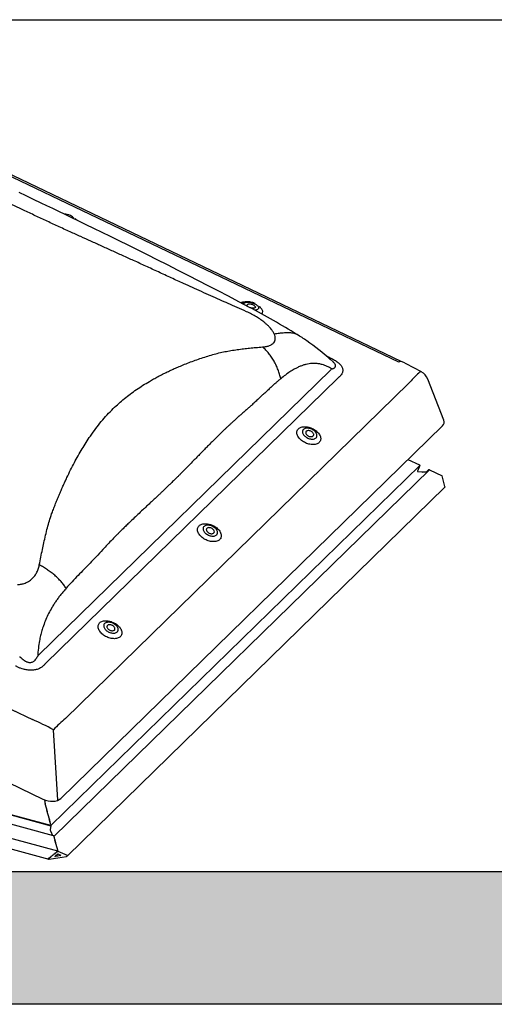
# Model space of a CAD drawing. Extents: x 200 to 9326, y -4157 to 1629.
# Drawn here: x 9183 to 9208, y -2919 to -2867 of the extents above; entities that cross this region are included whole.
import ezdxf

# ---------------------------------------------------------------- set-up
doc = ezdxf.new("R2010")
doc.units = 0
doc.header["$LTSCALE"] = 60
for name, color, linetype in [('VELUX_GRÜN', 3, 'CONTINUOUS'), ('VELUX_INFO', 7, 'CONTINUOUS'), ('VELUX_TEXT', 3, 'CONTINUOUS')]:
    doc.layers.add(name, color=color, linetype=linetype)

msp = doc.modelspace()

# ---------------------------------------------------------------- hatches: boundary and pattern name
at = {"layer": 'VELUX_INFO'}
msp.add_hatch(color=7, dxfattribs=at).paths.add_polyline_path([(9261.252, -2911.79), (9143.252, -2911.79), (9143.252, -2918.79), (9268.252, -2918.79), (9268.252, -2873.79), (9261.252, -2873.79)])

# ---------------------------------------------------------------- linework, layer by layer
at = {"layer": 'VELUX_GRÜN'}
for p, q in [((9184.097, -2908.306), (9184.105, -2908.32)), ((9184.109, -2908.328), (9184.108, -2908.328)), ((9184.11, -2908.337), (9184.11, -2908.353)), ((9184.113, -2908.365), (9184.12, -2908.378)), ((9184.125, -2908.396), (9184.125, -2908.412)), ((9184.128, -2908.423), (9184.136, -2908.436)), ((9184.141, -2908.454), (9184.141, -2908.47)), ((9184.144, -2908.482), (9184.152, -2908.495)), ((9184.157, -2908.512), (9184.157, -2908.528)), ((9184.16, -2908.54), (9184.167, -2908.553)), ((9184.172, -2908.57), (9184.172, -2908.586)), ((9184.175, -2908.598), (9184.183, -2908.611)), ((9184.188, -2908.629), (9184.188, -2908.645)), ((9184.191, -2908.656), (9184.199, -2908.669)), ((9184.204, -2908.687), (9184.204, -2908.703)), ((9184.207, -2908.715), (9184.214, -2908.728)), ((9184.219, -2908.745), (9184.219, -2908.761)), ((9184.222, -2908.773), (9184.23, -2908.786)), ((9184.235, -2908.803), (9184.235, -2908.819)), ((9184.238, -2908.831), (9184.246, -2908.844)), ((9184.251, -2908.862), (9184.251, -2908.878)), ((9184.254, -2908.889), (9184.261, -2908.902)), ((9184.266, -2908.92), (9184.266, -2908.936)), ((9184.269, -2908.948), (9184.277, -2908.961)), ((9184.282, -2908.978), (9184.282, -2908.994)), ((9184.285, -2909.006), (9184.293, -2909.019)), ((9184.298, -2909.036), (9184.298, -2909.052)), ((9184.301, -2909.064), (9184.308, -2909.077)), ((9184.313, -2909.095), (9184.313, -2909.111)), ((9184.316, -2909.122), (9184.324, -2909.135)), ((9184.329, -2909.153), (9184.329, -2909.169)), ((9184.332, -2909.18), (9184.34, -2909.194)), ((9184.38, -2909.352), (9184.344, -2909.566)), ((9184.379, -2909.356), (9184.344, -2909.566)), ((9184.345, -2909.211), (9184.345, -2909.227)), ((9184.348, -2909.239), (9184.355, -2909.252)), ((9184.36, -2909.269), (9184.36, -2909.285)), ((9184.363, -2909.297), (9184.371, -2909.31)), ((9184.376, -2909.327), (9184.376, -2909.344)), ((9184.355, -2909.623), (9184.416, -2909.758)), ((9184.355, -2909.623), (9184.416, -2909.758)), ((9184.416, -2909.758), (9184.421, -2909.786)), ((9184.416, -2909.758), (9184.421, -2909.786)), ((9184.421, -2909.786), (9184.431, -2909.791)), ((9184.421, -2909.786), (9184.431, -2909.791)), ((9184.431, -2909.791), (9184.472, -2909.882)), ((9184.431, -2909.791), (9184.472, -2909.882)), ((9184.532, -2909.91), (9184.532, -2909.926)), ((9184.536, -2909.938), (9184.543, -2909.951)), ((9184.548, -2909.968), (9184.548, -2909.984)), ((9184.551, -2909.996), (9184.559, -2910.009)), ((9184.564, -2910.026), (9184.564, -2910.042)), ((9184.567, -2910.054), (9184.575, -2910.067)), ((9184.579, -2910.085), (9184.579, -2910.101)), ((9184.583, -2910.112), (9184.59, -2910.125)), ((9184.595, -2910.143), (9184.595, -2910.159)), ((9184.598, -2910.171), (9184.606, -2910.184)), ((9184.611, -2910.201), (9184.611, -2910.217)), ((9184.614, -2910.229), (9184.622, -2910.242)), ((9184.626, -2910.259), (9184.626, -2910.275)), ((9184.63, -2910.287), (9184.637, -2910.3)), ((9184.642, -2910.318), (9184.642, -2910.334)), ((9184.645, -2910.345), (9184.653, -2910.358)), ((9184.658, -2910.376), (9184.658, -2910.392)), ((9184.661, -2910.404), (9184.669, -2910.417)), ((9184.673, -2910.434), (9184.673, -2910.45)), ((9184.42, -2910.959), (9184.42, -2910.975)), ((9184.46, -2910.943), (9184.435, -2910.947)), ((9184.47, -2910.919), (9184.47, -2910.935)), ((9184.511, -2910.903), (9184.485, -2910.907)), ((9184.521, -2910.878), (9184.521, -2910.894)), ((9184.561, -2910.862), (9184.536, -2910.866)), ((9184.572, -2910.838), (9184.572, -2910.854)), ((9184.612, -2910.822), (9184.587, -2910.826)), ((9184.596, -2910.966), (9184.745, -2910.847)), ((9184.745, -2910.959), (9184.606, -2910.981)), ((9184.622, -2910.798), (9184.622, -2910.814)), ((9184.663, -2910.782), (9184.637, -2910.786)), ((9184.673, -2910.758), (9184.673, -2910.774)), ((9184.677, -2910.462), (9184.684, -2910.475)), ((9184.713, -2910.742), (9184.688, -2910.746)), ((9184.689, -2910.492), (9184.689, -2910.508)), ((9184.692, -2910.52), (9184.7, -2910.533)), ((9184.705, -2910.551), (9184.705, -2910.567)), ((9184.708, -2910.578), (9184.716, -2910.591)), ((9184.72, -2910.609), (9184.72, -2910.625)), ((9184.724, -2910.636), (9184.731, -2910.65)), ((9184.724, -2910.718), (9184.724, -2910.734)), ((9184.736, -2910.667), (9184.736, -2910.683)), ((9184.739, -2910.695), (9184.745, -2910.704)), ((9184.745, -2910.704), (9184.739, -2910.705)), ((9184.745, -2910.704), (9185.237, -2910.922)), ((9184.745, -2910.847), (9184.895, -2910.918)), ((9184.884, -2910.937), (9184.745, -2910.959)), ((9184.253, -2911.079), (9184.266, -2911.069)), ((9184.272, -2911.072), (9184.266, -2911.069)), ((9184.308, -2911.063), (9184.283, -2911.067)), ((9184.289, -2911.128), (9184.745, -2911.055)), ((9184.318, -2911.039), (9184.318, -2911.055)), ((9184.359, -2911.023), (9184.333, -2911.027)), ((9184.369, -2910.999), (9184.369, -2911.015)), ((9184.409, -2910.983), (9184.384, -2910.987)), ((9184.745, -2911.055), (9185.201, -2910.983))]:
    msp.add_line(p, q, dxfattribs=at)
for centre, major_axis, ratio, start_param, end_param in [((9184.104, -2908.329), (-0.0032, 0.0124), 0.276616, 4.692311, 5.477709), ((9184.105, -2908.33), (-0.0032, 0.0124), 0.276616, 3.958802, 4.7442), ((9184.113, -2908.359), (-0.00214, 0.00826), 0.276616, 0.817209, 2.388006), ((9184.12, -2908.388), (-0.0032, 0.0124), 0.276616, 3.958801, 5.529598), ((9184.128, -2908.417), (-0.00214, 0.00826), 0.276616, 0.817209, 2.388006), ((9184.136, -2908.446), (-0.0032, 0.0124), 0.276616, 3.958801, 5.529598), ((9184.144, -2908.475), (-0.00214, 0.00826), 0.276616, 0.817209, 2.388006), ((9184.152, -2908.504), (-0.0032, 0.0124), 0.276616, 3.958801, 5.529598), ((9184.16, -2908.533), (-0.00214, 0.00826), 0.276616, 0.817209, 2.388006), ((9184.167, -2908.563), (-0.0032, 0.0124), 0.276616, 3.958801, 5.529598), ((9184.175, -2908.592), (-0.00214, 0.00826), 0.276616, 0.817209, 2.388006), ((9184.183, -2908.621), (-0.0032, 0.0124), 0.276616, 3.958801, 5.529598), ((9184.191, -2908.65), (-0.00214, 0.00826), 0.276616, 0.817209, 2.388006), ((9184.199, -2908.679), (-0.0032, 0.0124), 0.276616, 3.958801, 5.529598), ((9184.207, -2908.708), (-0.00214, 0.00826), 0.276616, 0.817209, 2.388006), ((9184.214, -2908.737), (-0.0032, 0.0124), 0.276616, 3.958801, 5.529598), ((9184.222, -2908.766), (-0.00214, 0.00826), 0.276616, 0.817209, 2.388006), ((9184.23, -2908.796), (-0.0032, 0.0124), 0.276616, 3.958801, 5.529598), ((9184.238, -2908.825), (-0.00214, 0.00826), 0.276616, 0.817209, 2.388006), ((9184.246, -2908.854), (-0.0032, 0.0124), 0.276616, 3.958801, 5.529598), ((9184.254, -2908.883), (-0.00214, 0.00826), 0.276616, 0.817209, 2.388006), ((9184.261, -2908.912), (-0.0032, 0.0124), 0.276616, 3.958801, 5.529598), ((9184.269, -2908.941), (-0.00214, 0.00826), 0.276616, 0.817209, 2.388006), ((9184.277, -2908.97), (-0.0032, 0.0124), 0.276616, 3.958801, 5.529598), ((9184.285, -2908.999), (-0.00214, 0.00826), 0.276616, 0.817209, 2.388006), ((9184.293, -2909.028), (-0.0032, 0.0124), 0.276616, 3.958801, 5.529598), ((9184.301, -2909.058), (-0.00214, 0.00826), 0.276616, 0.817209, 2.388006), ((9184.308, -2909.087), (-0.0032, 0.0124), 0.276616, 3.958801, 5.529598), ((9184.316, -2909.116), (-0.00214, 0.00826), 0.276616, 0.817209, 2.388006), ((9184.324, -2909.145), (-0.0032, 0.0124), 0.276616, 3.958801, 5.529598), ((9184.332, -2909.174), (-0.00214, 0.00826), 0.276616, 0.817209, 2.388006), ((9184.34, -2909.203), (-0.0032, 0.0124), 0.276616, 3.958801, 5.529598), ((9184.348, -2909.232), (-0.00214, 0.00826), 0.276616, 0.817209, 2.388006), ((9184.355, -2909.261), (-0.0032, 0.0124), 0.276616, 3.958801, 5.529598), ((9184.363, -2909.291), (-0.00214, 0.00826), 0.276616, 0.817209, 2.388006), ((9184.371, -2909.32), (-0.0032, 0.0124), 0.276616, 3.958801, 5.529598), ((9184.379, -2909.349), (-0.00214, 0.00826), 0.276616, 0.817209, 2.388006), ((9184.359, -2909.599), (-0.0107, 0.0413), 0.276616, 0.55541, 2.126206), ((9184.359, -2909.599), (-0.0107, 0.0413), 0.276616, 0.55541, 2.126206), ((9184.531, -2909.937), (-0.0107, 0.0413), 0.276616, 5.43158, 6.126354), ((9184.528, -2909.902), (-0.0032, 0.0124), 0.276616, 3.958801, 4.169012), ((9184.536, -2909.931), (-0.00214, 0.00826), 0.276616, 0.817209, 2.388006), ((9184.543, -2909.96), (-0.0032, 0.0124), 0.276616, 3.958801, 5.529598), ((9184.551, -2909.989), (-0.00214, 0.00826), 0.276616, 0.817209, 2.388006), ((9184.559, -2910.019), (-0.0032, 0.0124), 0.276616, 3.958801, 5.529598), ((9184.567, -2910.048), (-0.00214, 0.00826), 0.276616, 0.817209, 2.388006), ((9184.575, -2910.077), (-0.0032, 0.0124), 0.276616, 3.958801, 5.529598), ((9184.583, -2910.106), (-0.00214, 0.00826), 0.276616, 0.817209, 2.388006), ((9184.59, -2910.135), (-0.0032, 0.0124), 0.276616, 3.958801, 5.529598), ((9184.598, -2910.164), (-0.00214, 0.00826), 0.276616, 0.817209, 2.388006), ((9184.606, -2910.193), (-0.0032, 0.0124), 0.276616, 3.958801, 5.529598), ((9184.614, -2910.222), (-0.00214, 0.00826), 0.276616, 0.817209, 2.388006), ((9184.622, -2910.251), (-0.0032, 0.0124), 0.276616, 3.958801, 5.529598), ((9184.63, -2910.281), (-0.00214, 0.00826), 0.276616, 0.817209, 2.388006), ((9184.637, -2910.31), (-0.0032, 0.0124), 0.276616, 3.958801, 5.529598), ((9184.645, -2910.339), (-0.00214, 0.00826), 0.276616, 0.817209, 2.388006), ((9184.653, -2910.368), (-0.0032, 0.0124), 0.276616, 3.958801, 5.529598), ((9184.661, -2910.397), (-0.00214, 0.00826), 0.276616, 0.817209, 2.388006), ((9184.669, -2910.426), (-0.0032, 0.0124), 0.276616, 3.958801, 5.529598), ((9184.435, -2910.956), (0.015, 0.0039), 0.609236, 1.413965, 2.984763), ((9184.46, -2910.936), (0.01, 0.0026), 0.609236, 4.555558, 6.126354), ((9184.485, -2910.916), (0.015, 0.0039), 0.609236, 1.413965, 2.984763), ((9184.511, -2910.896), (0.01, 0.0026), 0.609236, 4.555558, 6.126354), ((9184.536, -2910.876), (0.015, 0.0039), 0.609236, 1.413965, 2.984763), ((9184.561, -2910.856), (0.01, 0.0026), 0.609236, 4.555558, 6.126354), ((9184.587, -2910.836), (0.015, 0.0039), 0.609236, 1.413965, 2.984763), ((9184.612, -2910.816), (0.01, 0.0026), 0.609236, 4.555558, 6.126354), ((9184.637, -2910.796), (0.015, 0.0039), 0.609236, 1.413965, 2.984763), ((9184.663, -2910.775), (0.01, 0.0026), 0.609236, 4.555558, 6.126354), ((9184.677, -2910.455), (-0.00214, 0.00826), 0.276616, 0.817209, 2.388006), ((9184.688, -2910.755), (0.015, 0.0039), 0.609236, 1.413965, 2.984763), ((9184.684, -2910.484), (-0.0032, 0.0124), 0.276616, 3.958801, 5.529598), ((9184.692, -2910.514), (-0.00214, 0.00826), 0.276616, 0.817209, 2.388006), ((9184.7, -2910.543), (-0.0032, 0.0124), 0.276616, 3.958801, 5.529598), ((9184.708, -2910.572), (-0.00214, 0.00826), 0.276616, 0.817209, 2.388006), ((9184.713, -2910.735), (0.01, 0.0026), 0.609236, 4.555558, 6.126354), ((9184.716, -2910.601), (-0.0032, 0.0124), 0.276616, 3.958801, 5.529598), ((9184.724, -2910.63), (-0.00214, 0.00826), 0.276616, 0.817209, 2.388006), ((9184.739, -2910.715), (0.015, 0.0039), 0.609236, 1.413965, 2.984763), ((9184.731, -2910.659), (-0.0032, 0.0124), 0.276616, 3.958801, 5.529598), ((9184.739, -2910.688), (-0.00214, 0.00826), 0.276616, 0.817209, 2.388006), ((9184.884, -2910.927), (0.015, 0.0039), 0.609236, 4.555558, 6.911753), ((9185.201, -2910.95), (0.05, 0.013), 0.609236, 4.555558, 6.911753), ((9184.289, -2911.096), (0.05, 0.013), 0.609236, 2.199364, 4.555558), ((9184.283, -2911.077), (0.015, 0.0039), 0.609236, 1.413965, 2.199364), ((9184.308, -2911.057), (0.01, 0.0026), 0.609236, 4.555558, 6.126354), ((9184.333, -2911.037), (0.015, 0.0039), 0.609236, 1.413965, 2.984763), ((9184.359, -2911.017), (0.01, 0.0026), 0.609236, 4.555558, 6.126354), ((9184.384, -2910.997), (0.015, 0.0039), 0.609236, 1.413965, 2.984763), ((9184.409, -2910.976), (0.01, 0.0026), 0.609236, 4.555558, 6.126354), ((9184.606, -2910.971), (0.015, 0.0039), 0.609236, 2.199364, 4.555558)]:
    msp.add_ellipse(centre, major_axis=major_axis, ratio=ratio, start_param=start_param, end_param=end_param, dxfattribs=at)
at = {"layer": 'VELUX_INFO'}
msp.add_line((9184.379, -2909.355), (9184.379, -2909.356), dxfattribs=at)
at = {"layer": 'VELUX_INFO', "color": 7}
msp.add_lwpolyline([(9136.252, -2866.79), (9261.252, -2866.79), (9261.252, -2911.79), (9136.252, -2911.79)], close=True, dxfattribs=at)
msp.add_lwpolyline([(9261.252, -2873.79), (9268.252, -2873.79), (9268.252, -2918.79), (9143.252, -2918.79), (9143.252, -2911.79)], dxfattribs=at)
at = {"layer": 'VELUX_TEXT'}
for p, q in [((9202.757, -2884.871), (9169.153, -2868.807)), ((9202.884, -2884.836), (9169.279, -2868.772)), ((9198.94, -2884.557), (9199.011, -2884.591)), ((9199.288, -2884.863), (9199.137, -2884.726)), ((9183.729, -2900.348), (9199.168, -2885.279)), ((9199.53, -2885.723), (9184.091, -2900.791)), ((9205.135, -2887.942), (9204.29, -2885.768)), ((9185.146, -2903.698), (9203.276, -2886.002)), ((9149.807, -2887.688), (9183.412, -2903.752)), ((9184.899, -2907.921), (9205.067, -2888.236)), ((9146.577, -2890.08), (9183.96, -2907.95)), ((9203.243, -2890.017), (9203.851, -2890.306)), ((9203.864, -2890.335), (9184.38, -2909.352)), ((9204.389, -2890.561), (9184.542, -2909.933)), ((9203.864, -2890.335), (9203.749, -2890.625)), ((9203.863, -2890.339), (9203.749, -2890.625)), ((9203.785, -2890.659), (9203.981, -2890.661)), ((9203.785, -2890.659), (9203.981, -2890.661)), ((9203.981, -2890.661), (9203.999, -2890.678)), ((9203.981, -2890.661), (9203.999, -2890.678)), ((9203.999, -2890.678), (9204.03, -2890.662)), ((9203.999, -2890.678), (9204.03, -2890.662)), ((9204.03, -2890.662), (9204.224, -2890.664)), ((9204.03, -2890.662), (9204.224, -2890.664)), ((9204.224, -2890.664), (9204.313, -2890.576)), ((9204.389, -2890.561), (9205.046, -2890.874)), ((9205.198, -2891.439), (9205.046, -2890.874)), ((9185.241, -2910.964), (9205.2, -2891.484)), ((9147.456, -2899.321), (9184.379, -2909.356)), ((9184.379, -2909.355), (9147.457, -2899.321)), ((9184.522, -2909.896), (9146.994, -2899.697)), ((9184.739, -2910.705), (9146.275, -2900.252)), ((9146.423, -2900.843), (9184.261, -2911.127)), ((9184.75, -2908.015), (9184.511, -2904.291)), ((9184.062, -2908.008), (9184.057, -2908.011)), ((9184.057, -2908.02), (9184.062, -2908.04)), ((9184.062, -2908.055), (9184.057, -2908.059)), ((9184.058, -2908.069), (9184.064, -2908.089)), ((9184.065, -2908.106), (9184.061, -2908.113)), ((9184.062, -2907.993), (9184.062, -2907.995)), ((9184.062, -2908.124), (9184.069, -2908.143)), ((9184.064, -2908.049), (9184.064, -2908.05)), ((9184.064, -2908.05), (9184.064, -2908.05)), ((9184.066, -2908.098), (9184.067, -2908.1)), ((9184.067, -2908.1), (9184.067, -2908.1)), ((9184.072, -2908.161), (9184.069, -2908.171)), ((9184.071, -2908.152), (9184.073, -2908.154)), ((9184.071, -2908.182), (9184.078, -2908.2)), ((9184.073, -2908.154), (9184.073, -2908.154)), ((9184.081, -2908.219), (9184.08, -2908.232)), ((9184.081, -2908.21), (9184.082, -2908.211)), ((9184.082, -2908.244), (9184.09, -2908.26)), ((9184.093, -2908.269), (9184.094, -2908.269)), ((9184.094, -2908.269), (9184.093, -2908.27)), ((9184.094, -2908.279), (9184.094, -2908.294))]:
    msp.add_line(p, q, dxfattribs=at)
at = {"layer": 'VELUX_TEXT', "flags": 128}
for points in [[(9194.879, -2881.983), (9194.314, -2881.686), (9193.761, -2881.397), (9193.22, -2881.118), (9192.691, -2880.846), (9192.176, -2880.581), (9191.674, -2880.324), (9191.099, -2880.028), (9190.542, -2879.742), (9190.002, -2879.468), (9189.479, -2879.206), (9188.963, -2878.948), (9188.466, -2878.702), (9187.986, -2878.465), (9187.524, -2878.239), (9187.081, -2878.023), (9186.655, -2877.817), (9186.248, -2877.62), (9185.858, -2877.432), (9185.486, -2877.253), (9185.132, -2877.083), (9184.796, -2876.921), (9184.475, -2876.768), (9184.163, -2876.619), (9183.86, -2876.474), (9183.456, -2876.281), (9183.068, -2876.096), (9182.695, -2875.918)], [(9194.475, -2881.763), (9194.474, -2881.763), (9194.473, -2881.765)], [(9195.165, -2881.783), (9195.139, -2881.771), (9195.09, -2881.751), (9195.04, -2881.733), (9194.989, -2881.718), (9194.937, -2881.705), (9194.886, -2881.695), (9194.834, -2881.689), (9194.783, -2881.685), (9194.733, -2881.684), (9194.683, -2881.687), (9194.635, -2881.694), (9194.588, -2881.705), (9194.549, -2881.72), (9194.513, -2881.737), (9194.482, -2881.757), (9194.476, -2881.763)], [(9194.572, -2881.822), (9194.574, -2881.804), (9194.581, -2881.784), (9194.594, -2881.765), (9194.612, -2881.748), (9194.636, -2881.734), (9194.664, -2881.723), (9194.697, -2881.714), (9194.734, -2881.708), (9194.774, -2881.706), (9194.817, -2881.706), (9194.862, -2881.71), (9194.908, -2881.716), (9194.956, -2881.726), (9195.003, -2881.738), (9195.05, -2881.753), (9195.096, -2881.77), (9195.14, -2881.79), (9195.181, -2881.811), (9195.219, -2881.834), (9195.253, -2881.858), (9195.283, -2881.883), (9195.309, -2881.908), (9195.33, -2881.934), (9195.345, -2881.959), (9195.354, -2881.983), (9195.359, -2882.007), (9195.357, -2882.029), (9195.349, -2882.05), (9195.336, -2882.069), (9195.318, -2882.085), (9195.294, -2882.1), (9195.266, -2882.111), (9195.233, -2882.12), (9195.196, -2882.125), (9195.156, -2882.128), (9195.147, -2882.128)], [(9194.792, -2881.938), (9194.788, -2881.934), (9194.77, -2881.915), (9194.757, -2881.896), (9194.75, -2881.877), (9194.748, -2881.86), (9194.753, -2881.844), (9194.763, -2881.83), (9194.779, -2881.818), (9194.8, -2881.809), (9194.826, -2881.803), (9194.855, -2881.801), (9194.887, -2881.801), (9194.922, -2881.804), (9194.957, -2881.811), (9194.993, -2881.82), (9195.028, -2881.832), (9195.061, -2881.847)], [(9195.061, -2881.847), (9195.092, -2881.863), (9195.119, -2881.881), (9195.142, -2881.899), (9195.161, -2881.919), (9195.174, -2881.938), (9195.181, -2881.956), (9195.182, -2881.974), (9195.177, -2881.99), (9195.167, -2882.004), (9195.151, -2882.015), (9195.13, -2882.024), (9195.105, -2882.03), (9195.075, -2882.033), (9195.043, -2882.033), (9195.009, -2882.029), (9194.973, -2882.023), (9194.937, -2882.013), (9194.927, -2882.01)], [(9195.502, -2882.322), (9195.516, -2882.311), (9195.538, -2882.289), (9195.554, -2882.264), (9195.565, -2882.238), (9195.57, -2882.21), (9195.569, -2882.18), (9195.562, -2882.149), (9195.549, -2882.118), (9195.531, -2882.085), (9195.507, -2882.052), (9195.478, -2882.019), (9195.444, -2881.987), (9195.405, -2881.955), (9195.387, -2881.941)], [(9203.95, -2885.381), (9203.947, -2885.38), (9203.932, -2885.377), (9203.914, -2885.38), (9203.893, -2885.389), (9203.87, -2885.404), (9203.844, -2885.424), (9203.815, -2885.45)], [(9197.455, -2888.394), (9197.487, -2888.367), (9197.524, -2888.343), (9197.565, -2888.323), (9197.61, -2888.307), (9197.659, -2888.295), (9197.711, -2888.288), (9197.765, -2888.284), (9197.822, -2888.285), (9197.88, -2888.29), (9197.939, -2888.299), (9197.999, -2888.313), (9198.059, -2888.33), (9198.118, -2888.351), (9198.176, -2888.376), (9198.233, -2888.405), (9198.288, -2888.436), (9198.34, -2888.471), (9198.389, -2888.508), (9198.434, -2888.548), (9198.476, -2888.589), (9198.513, -2888.632), (9198.546, -2888.676), (9198.574, -2888.72), (9198.597, -2888.766), (9198.614, -2888.811), (9198.625, -2888.855), (9198.632, -2888.899), (9198.632, -2888.941), (9198.627, -2888.982), (9198.616, -2889.02), (9198.599, -2889.057), (9198.577, -2889.09), (9198.55, -2889.121), (9198.518, -2889.148), (9198.481, -2889.172), (9198.44, -2889.192), (9198.395, -2889.208), (9198.346, -2889.22), (9198.295, -2889.227), (9198.24, -2889.231), (9198.184, -2889.23), (9198.126, -2889.225), (9198.066, -2889.216), (9198.007, -2889.202), (9197.947, -2889.185), (9197.887, -2889.164), (9197.829, -2889.139), (9197.772, -2889.11), (9197.718, -2889.078), (9197.665, -2889.044), (9197.616, -2889.007), (9197.571, -2888.967), (9197.529, -2888.926), (9197.492, -2888.883), (9197.459, -2888.839), (9197.431, -2888.794), (9197.409, -2888.749), (9197.392, -2888.704), (9197.38, -2888.66), (9197.374, -2888.616), (9197.373, -2888.574), (9197.379, -2888.533), (9197.39, -2888.495), (9197.406, -2888.458), (9197.428, -2888.425), (9197.455, -2888.394)], [(9197.718, -2888.43), (9197.698, -2888.454), (9197.682, -2888.481), (9197.672, -2888.51), (9197.668, -2888.542), (9197.669, -2888.575), (9197.676, -2888.609), (9197.688, -2888.644), (9197.706, -2888.679), (9197.729, -2888.713), (9197.756, -2888.747), (9197.788, -2888.779), (9197.823, -2888.809), (9197.862, -2888.837), (9197.904, -2888.863), (9197.948, -2888.885), (9197.993, -2888.904), (9198.039, -2888.919), (9198.086, -2888.931), (9198.132, -2888.938), (9198.176, -2888.941), (9198.219, -2888.94), (9198.26, -2888.935), (9198.298, -2888.925), (9198.331, -2888.912), (9198.361, -2888.894), (9198.387, -2888.874), (9198.407, -2888.85), (9198.423, -2888.823), (9198.432, -2888.793), (9198.437, -2888.762), (9198.436, -2888.729), (9198.429, -2888.695), (9198.417, -2888.66), (9198.399, -2888.625), (9198.376, -2888.59), (9198.349, -2888.557), (9198.317, -2888.525), (9198.282, -2888.494), (9198.243, -2888.466), (9198.201, -2888.441), (9198.157, -2888.418), (9198.112, -2888.399), (9198.066, -2888.384), (9198.019, -2888.373), (9197.973, -2888.366), (9197.928, -2888.363), (9197.885, -2888.364), (9197.845, -2888.369), (9197.807, -2888.378), (9197.773, -2888.392), (9197.743, -2888.409), (9197.718, -2888.43)], [(9197.868, -2888.529), (9197.853, -2888.548), (9197.844, -2888.569), (9197.84, -2888.593), (9197.842, -2888.618), (9197.85, -2888.644), (9197.864, -2888.671), (9197.882, -2888.696), (9197.905, -2888.721), (9197.933, -2888.744), (9197.963, -2888.764), (9197.996, -2888.781), (9198.03, -2888.795), (9198.065, -2888.805), (9198.1, -2888.81), (9198.133, -2888.811), (9198.165, -2888.808), (9198.193, -2888.801), (9198.217, -2888.789), (9198.237, -2888.774), (9198.252, -2888.756), (9198.261, -2888.734), (9198.265, -2888.711), (9198.262, -2888.685), (9198.255, -2888.659), (9198.241, -2888.633), (9198.223, -2888.607), (9198.199, -2888.582), (9198.172, -2888.56), (9198.142, -2888.54), (9198.109, -2888.522), (9198.074, -2888.509), (9198.039, -2888.499), (9198.005, -2888.493), (9197.971, -2888.492), (9197.94, -2888.495), (9197.912, -2888.503), (9197.888, -2888.514), (9197.868, -2888.529)], [(9192.205, -2893.519), (9192.237, -2893.491), (9192.274, -2893.468), (9192.315, -2893.448), (9192.36, -2893.432), (9192.409, -2893.42), (9192.46, -2893.412), (9192.515, -2893.408), (9192.571, -2893.409), (9192.629, -2893.414), (9192.689, -2893.424), (9192.748, -2893.437), (9192.808, -2893.454), (9192.868, -2893.476), (9192.926, -2893.501), (9192.983, -2893.529), (9193.037, -2893.561), (9193.09, -2893.596), (9193.139, -2893.633), (9193.184, -2893.672), (9193.226, -2893.713), (9193.263, -2893.756), (9193.296, -2893.8), (9193.324, -2893.845), (9193.346, -2893.89), (9193.363, -2893.935), (9193.375, -2893.979), (9193.381, -2894.023), (9193.382, -2894.065), (9193.376, -2894.106), (9193.365, -2894.145), (9193.349, -2894.181), (9193.327, -2894.215), (9193.3, -2894.245), (9193.268, -2894.272), (9193.231, -2894.296), (9193.19, -2894.316), (9193.145, -2894.332), (9193.096, -2894.344), (9193.044, -2894.352), (9192.99, -2894.355), (9192.934, -2894.355), (9192.875, -2894.35), (9192.816, -2894.34), (9192.756, -2894.327), (9192.696, -2894.309), (9192.637, -2894.288), (9192.579, -2894.263), (9192.522, -2894.235), (9192.467, -2894.203), (9192.415, -2894.168), (9192.366, -2894.131), (9192.321, -2894.092), (9192.279, -2894.05), (9192.242, -2894.008), (9192.209, -2893.964), (9192.181, -2893.919), (9192.158, -2893.874), (9192.141, -2893.829), (9192.13, -2893.784), (9192.123, -2893.741), (9192.123, -2893.698), (9192.128, -2893.658), (9192.139, -2893.619), (9192.156, -2893.583), (9192.178, -2893.549), (9192.205, -2893.519)], [(9192.468, -2893.554), (9192.447, -2893.578), (9192.432, -2893.605), (9192.422, -2893.635), (9192.418, -2893.666), (9192.419, -2893.699), (9192.426, -2893.733), (9192.438, -2893.768), (9192.456, -2893.803), (9192.478, -2893.838), (9192.506, -2893.871), (9192.537, -2893.903), (9192.573, -2893.934), (9192.612, -2893.962), (9192.653, -2893.987), (9192.697, -2894.01), (9192.743, -2894.029), (9192.789, -2894.044), (9192.835, -2894.055), (9192.881, -2894.062), (9192.926, -2894.065), (9192.969, -2894.064), (9193.01, -2894.059), (9193.047, -2894.05), (9193.081, -2894.036), (9193.111, -2894.019), (9193.136, -2893.998), (9193.157, -2893.974), (9193.172, -2893.947), (9193.182, -2893.918), (9193.187, -2893.886), (9193.185, -2893.853), (9193.179, -2893.819), (9193.166, -2893.784), (9193.149, -2893.749), (9193.126, -2893.715), (9193.099, -2893.681), (9193.067, -2893.649), (9193.031, -2893.619), (9192.992, -2893.591), (9192.951, -2893.565), (9192.907, -2893.543), (9192.861, -2893.524), (9192.815, -2893.509), (9192.769, -2893.497), (9192.723, -2893.49), (9192.678, -2893.487), (9192.635, -2893.488), (9192.595, -2893.494), (9192.557, -2893.503), (9192.523, -2893.516), (9192.493, -2893.534), (9192.468, -2893.554)], [(9192.618, -2893.654), (9192.603, -2893.672), (9192.593, -2893.694), (9192.59, -2893.717), (9192.592, -2893.743), (9192.6, -2893.769), (9192.613, -2893.795), (9192.632, -2893.821), (9192.655, -2893.846), (9192.682, -2893.868), (9192.713, -2893.889), (9192.746, -2893.906), (9192.78, -2893.919), (9192.815, -2893.929), (9192.85, -2893.935), (9192.883, -2893.936), (9192.914, -2893.933), (9192.942, -2893.925), (9192.967, -2893.914), (9192.987, -2893.899), (9193.001, -2893.88), (9193.011, -2893.859), (9193.014, -2893.835), (9193.012, -2893.81), (9193.004, -2893.784), (9192.991, -2893.757), (9192.972, -2893.732), (9192.949, -2893.707), (9192.922, -2893.684), (9192.892, -2893.664), (9192.859, -2893.647), (9192.824, -2893.633), (9192.789, -2893.623), (9192.754, -2893.618), (9192.721, -2893.617), (9192.69, -2893.62), (9192.662, -2893.627), (9192.637, -2893.639), (9192.618, -2893.654)], [(9186.955, -2898.643), (9186.987, -2898.616), (9187.024, -2898.592), (9187.065, -2898.572), (9187.11, -2898.556), (9187.158, -2898.544), (9187.21, -2898.536), (9187.264, -2898.533), (9187.321, -2898.534), (9187.379, -2898.539), (9187.438, -2898.548), (9187.498, -2898.561), (9187.558, -2898.579), (9187.617, -2898.6), (9187.676, -2898.625), (9187.733, -2898.654), (9187.787, -2898.685), (9187.839, -2898.72), (9187.888, -2898.757), (9187.934, -2898.797), (9187.975, -2898.838), (9188.013, -2898.881), (9188.046, -2898.925), (9188.073, -2898.969), (9188.096, -2899.014), (9188.113, -2899.059), (9188.125, -2899.104), (9188.131, -2899.148), (9188.131, -2899.19), (9188.126, -2899.231), (9188.115, -2899.269), (9188.098, -2899.306), (9188.077, -2899.339), (9188.049, -2899.37), (9188.017, -2899.397), (9187.981, -2899.421), (9187.939, -2899.441), (9187.894, -2899.457), (9187.846, -2899.469), (9187.794, -2899.476), (9187.74, -2899.48), (9187.683, -2899.479), (9187.625, -2899.474), (9187.566, -2899.465), (9187.506, -2899.451), (9187.446, -2899.434), (9187.387, -2899.413), (9187.328, -2899.388), (9187.272, -2899.359), (9187.217, -2899.327), (9187.165, -2899.293), (9187.116, -2899.256), (9187.07, -2899.216), (9187.029, -2899.175), (9186.991, -2899.132), (9186.959, -2899.088), (9186.931, -2899.043), (9186.908, -2898.998), (9186.891, -2898.953), (9186.879, -2898.909), (9186.873, -2898.865), (9186.873, -2898.823), (9186.878, -2898.782), (9186.889, -2898.744), (9186.906, -2898.707), (9186.928, -2898.674), (9186.955, -2898.643)], [(9187.217, -2898.679), (9187.197, -2898.703), (9187.182, -2898.73), (9187.172, -2898.759), (9187.167, -2898.791), (9187.169, -2898.824), (9187.175, -2898.858), (9187.188, -2898.893), (9187.205, -2898.928), (9187.228, -2898.962), (9187.255, -2898.996), (9187.287, -2899.028), (9187.323, -2899.058), (9187.361, -2899.086), (9187.403, -2899.112), (9187.447, -2899.134), (9187.492, -2899.153), (9187.539, -2899.168), (9187.585, -2899.18), (9187.631, -2899.187), (9187.676, -2899.19), (9187.719, -2899.189), (9187.759, -2899.183), (9187.797, -2899.174), (9187.831, -2899.161), (9187.861, -2899.143), (9187.886, -2899.123), (9187.907, -2899.099), (9187.922, -2899.072), (9187.932, -2899.042), (9187.936, -2899.011), (9187.935, -2898.978), (9187.928, -2898.944), (9187.916, -2898.909), (9187.898, -2898.874), (9187.876, -2898.839), (9187.848, -2898.806), (9187.817, -2898.773), (9187.781, -2898.743), (9187.742, -2898.715), (9187.7, -2898.69), (9187.657, -2898.667), (9187.611, -2898.648), (9187.565, -2898.633), (9187.518, -2898.622), (9187.473, -2898.615), (9187.428, -2898.612), (9187.385, -2898.613), (9187.344, -2898.618), (9187.307, -2898.627), (9187.273, -2898.641), (9187.243, -2898.658), (9187.217, -2898.679)], [(9187.367, -2898.778), (9187.353, -2898.797), (9187.343, -2898.818), (9187.34, -2898.842), (9187.342, -2898.867), (9187.35, -2898.893), (9187.363, -2898.92), (9187.381, -2898.945), (9187.405, -2898.97), (9187.432, -2898.993), (9187.462, -2899.013), (9187.495, -2899.03), (9187.53, -2899.044), (9187.565, -2899.053), (9187.599, -2899.059), (9187.633, -2899.06), (9187.664, -2899.057), (9187.692, -2899.05), (9187.716, -2899.038), (9187.736, -2899.023), (9187.751, -2899.005), (9187.76, -2898.983), (9187.764, -2898.96), (9187.762, -2898.934), (9187.754, -2898.908), (9187.741, -2898.882), (9187.722, -2898.856), (9187.699, -2898.831), (9187.672, -2898.809), (9187.641, -2898.788), (9187.608, -2898.771), (9187.574, -2898.758), (9187.539, -2898.748), (9187.504, -2898.742), (9187.471, -2898.741), (9187.439, -2898.744), (9187.411, -2898.752), (9187.387, -2898.763), (9187.367, -2898.778)]]:
    msp.add_lwpolyline(points, dxfattribs=at)
at = {"layer": 'VELUX_TEXT'}
for centre, radius, start, end in [((9185.037, -2877.907), 0.854, 64.2823, 87.5384), ((9185.261, -2877.522), 0.412, 30.3011, 69.1714), ((9185.266, -2877.83), 0.667, 41.7879, 54.287), ((9194.61, -2882.278), 0.578, 90.4962, 110.3322), ((9173.332, -2922.501), 45.89, 58.3917, 61.9968), ((9192.398, -2891.659), 9.632, 55.1457, 58.8247), ((9189.159, -2896.134), 15.155, 48.8211, 54.7667), ((9202.85, -2884.959), 0.128, 74.5706, 136.3459), ((9193.068, -2905.328), 22.722, 61.3854, 64.4047), ((9203.591, -2886.04), 0.75, 21.2497, 61.4363)]:
    msp.add_arc(centre, radius, start, end, dxfattribs=at)
for centre, major_axis, ratio, start_param, end_param in [((9207.6, -2891.795), (12.965, -8.251), 0.138181, 2.370187, 2.379189), ((9206.989, -2891.88), (8.546, -5.731), 0.726496, 2.981296, 2.990298), ((9205.776, -2891.659), (1.454, 7.39), 0.636222, 0.709706, 0.832804), ((9207.6, -2891.795), (9.35, -4.422), 0.67505, 2.836142, 2.845144), ((9204.333, -2887.948), (0.819, -0.133), 0.539614, 5.904091, 6.591042), ((9203.798, -2890.626), (0.05, 0.013), 0.609236, 2.722962, 4.293759), ((9203.816, -2890.334), (0.05, 0.013), 0.609236, 5.864555, 6.911753), ((9204.353, -2890.59), (0.05, 0.013), 0.609236, 0.628567, 2.324383), ((9204.353, -2890.59), (0.05, 0.013), 0.609236, 1.315948, 2.324383), ((9204.343, -2890.561), (0.015, 0.0039), 0.609236, 6.126353, 6.336565), ((9205.187, -2891.443), (-0.0107, 0.0413), 0.276616, 3.298423, 4.7442), ((9183.967, -2914.351), (1.902, 14.949), 0.338724, 0.403298, 0.4123), ((9184.578, -2914.266), (1.421, 14.479), 0.312899, 0.40656, 0.415562), ((9184.064, -2912.851), (-7.142, 8.872), 0.60609, 5.307697, 5.430795), ((9184.064, -2912.851), (3.67, 10.009), 0.370219, 0.571648, 0.694746), ((9184.252, -2907.548), (0.729, -0.243), 0.628267, 4.516798, 5.970348), ((9184.059, -2908.019), (-0.00214, 0.00826), 0.276616, 0.031811, 1.602607), ((9184.06, -2908.067), (-0.00214, 0.00826), 0.276616, 0.136781, 1.707577), ((9184.064, -2908.121), (-0.00214, 0.00826), 0.276616, 0.293915, 1.864712), ((9184.059, -2907.996), (-0.0032, 0.0124), 0.276616, 3.173403, 4.7442), ((9184.059, -2908.042), (-0.0032, 0.0124), 0.276616, 3.958802, 4.7442), ((9184.059, -2908.042), (-0.0032, 0.0124), 0.276616, 3.278373, 4.063771), ((9184.061, -2908.091), (-0.0032, 0.0124), 0.276616, 4.063771, 4.84917), ((9184.061, -2908.094), (-0.0032, 0.0124), 0.276616, 3.435508, 4.220906), ((9184.072, -2908.178), (-0.00214, 0.00826), 0.276616, 0.45105, 2.021847), ((9184.067, -2908.147), (-0.0032, 0.0124), 0.276616, 4.220906, 5.006304), ((9184.067, -2908.15), (-0.0032, 0.0124), 0.276616, 3.592643, 4.378041), ((9184.076, -2908.207), (-0.0032, 0.0124), 0.276616, 4.378041, 5.163439), ((9184.083, -2908.238), (-0.00214, 0.00826), 0.276616, 0.608185, 2.178982), ((9184.077, -2908.209), (-0.0032, 0.0124), 0.276616, 3.749778, 4.535176), ((9184.089, -2908.268), (-0.0032, 0.0124), 0.276616, 4.535176, 5.320574), ((9184.089, -2908.27), (-0.0032, 0.0124), 0.276616, 3.906913, 4.692311), ((9184.097, -2908.3), (-0.00214, 0.00826), 0.276616, 0.76532, 2.336116)]:
    msp.add_ellipse(centre, major_axis=major_axis, ratio=ratio, start_param=start_param, end_param=end_param, dxfattribs=at)
for points, knots in [([(9194.712, -2882.212), (9194.546, -2882.137), (9194.225, -2881.992), (9193.757, -2881.784), (9193.294, -2881.579), (9192.821, -2881.37), (9192.336, -2881.156), (9191.858, -2880.942), (9191.439, -2880.752), (9191.067, -2880.581), (9190.737, -2880.427), (9190.4, -2880.27), (9190.061, -2880.113), (9189.725, -2879.959), (9189.396, -2879.808), (9189.072, -2879.659), (9188.662, -2879.473), (9188.17, -2879.249), (9187.599, -2878.991), (9187.041, -2878.739), (9186.494, -2878.492), (9185.948, -2878.244), (9185.364, -2877.979), (9184.746, -2877.696), (9184.104, -2877.401), (9183.475, -2877.106), (9182.885, -2876.825), (9182.332, -2876.56), (9181.816, -2876.309), (9181.305, -2876.057), (9180.794, -2875.802), (9180.29, -2875.549), (9179.848, -2875.326), (9179.471, -2875.135), (9179.148, -2874.971), (9178.825, -2874.807), (9178.499, -2874.641), (9178.171, -2874.475), (9177.839, -2874.306), (9177.487, -2874.128), (9177.111, -2873.939), (9176.713, -2873.739), (9176.308, -2873.537), (9175.905, -2873.338), (9175.513, -2873.145), (9175.143, -2872.959), (9174.797, -2872.78), (9174.459, -2872.604), (9174.131, -2872.431), (9173.811, -2872.262), (9173.496, -2872.097), (9173.176, -2871.929), (9172.957, -2871.817), (9172.844, -2871.759)], [0, 0, 0, 0, 0.021053, 0.040797, 0.059247, 0.079452, 0.100281, 0.120064, 0.139429, 0.152876, 0.166726, 0.180972, 0.19531, 0.209309, 0.223084, 0.236642, 0.249992, 0.274443, 0.298297, 0.321628, 0.34452, 0.367068, 0.390591, 0.418441, 0.445738, 0.472809, 0.499999, 0.523082, 0.546044, 0.569095, 0.592442, 0.616277, 0.639342, 0.65455, 0.669912, 0.685458, 0.701217, 0.717213, 0.73347, 0.750008, 0.76949, 0.789425, 0.809837, 0.83071, 0.850826, 0.870095, 0.888925, 0.906964, 0.925849, 0.944228, 0.961679, 0.980265, 1, 1, 1, 1]), ([(9196.175, -2883.379), (9196.15, -2883.332), (9196.101, -2883.237), (9196, -2883.105), (9195.894, -2882.989), (9195.789, -2882.889), (9195.648, -2882.768), (9195.465, -2882.631), (9195.234, -2882.482), (9194.981, -2882.339), (9194.803, -2882.256), (9194.712, -2882.212)], [0, 0, 0, 0, 0.110465, 0.220684, 0.295418, 0.372021, 0.451216, 0.579302, 0.712009, 0.851589, 1, 1, 1, 1]), ([(9195.564, -2884.072), (9195.633, -2884.065), (9195.765, -2884.051), (9195.914, -2884.009), (9196.022, -2883.96), (9196.098, -2883.909), (9196.166, -2883.842), (9196.218, -2883.754), (9196.241, -2883.642), (9196.23, -2883.517), (9196.193, -2883.425), (9196.175, -2883.379)], [0, 0, 0, 0, 0.148389, 0.287963, 0.377107, 0.463854, 0.548912, 0.666611, 0.77929, 0.889517, 1, 1, 1, 1]), ([(9196.175, -2883.379), (9196.266, -2883.367), (9196.448, -2883.341), (9196.716, -2883.313), (9196.883, -2883.313), (9196.966, -2883.313)], [0, 0, 0, 0, 0.336079, 0.670771, 1, 1, 1, 1]), ([(9196.966, -2883.313), (9197.01, -2883.316), (9197.095, -2883.322), (9197.214, -2883.345), (9197.311, -2883.376), (9197.362, -2883.408), (9197.382, -2883.42)], [0, 0, 0, 0, 0.279019, 0.554094, 0.825319, 1, 1, 1, 1]), ([(9183.767, -2895.587), (9183.794, -2895.447), (9183.848, -2895.175), (9183.928, -2894.784), (9184.009, -2894.402), (9184.097, -2894.017), (9184.195, -2893.629), (9184.301, -2893.253), (9184.405, -2892.93), (9184.508, -2892.649), (9184.603, -2892.402), (9184.704, -2892.154), (9184.808, -2891.906), (9184.912, -2891.664), (9185.015, -2891.428), (9185.119, -2891.199), (9185.253, -2890.912), (9185.417, -2890.572), (9185.615, -2890.186), (9185.816, -2889.816), (9186.022, -2889.462), (9186.237, -2889.116), (9186.477, -2888.756), (9186.743, -2888.384), (9187.038, -2888.012), (9187.347, -2887.66), (9187.657, -2887.343), (9187.962, -2887.056), (9188.262, -2886.8), (9188.574, -2886.555), (9188.901, -2886.321), (9189.238, -2886.1), (9189.541, -2885.915), (9189.808, -2885.762), (9190.041, -2885.636), (9190.279, -2885.513), (9190.522, -2885.393), (9190.772, -2885.276), (9191.029, -2885.163), (9191.305, -2885.046), (9191.604, -2884.927), (9191.925, -2884.806), (9192.256, -2884.689), (9192.589, -2884.578), (9192.92, -2884.477), (9193.247, -2884.391), (9193.571, -2884.322), (9193.897, -2884.262), (9194.225, -2884.212), (9194.552, -2884.169), (9194.879, -2884.133), (9195.215, -2884.101), (9195.446, -2884.082), (9195.564, -2884.072)], [0, 0, 0, 0, 0.021053, 0.040797, 0.059247, 0.079452, 0.100281, 0.120064, 0.139429, 0.152876, 0.166726, 0.180972, 0.19531, 0.209309, 0.223084, 0.236642, 0.249992, 0.274443, 0.298297, 0.321628, 0.34452, 0.367068, 0.390591, 0.418441, 0.445738, 0.472809, 0.499999, 0.523082, 0.546044, 0.569095, 0.592442, 0.616277, 0.639342, 0.65455, 0.669912, 0.685458, 0.701217, 0.717213, 0.73347, 0.750008, 0.76949, 0.789425, 0.809837, 0.83071, 0.850826, 0.870095, 0.888925, 0.906964, 0.925849, 0.944229, 0.961679, 0.980265, 1, 1, 1, 1]), ([(9196.52, -2885.753), (9196.502, -2885.674), (9196.464, -2885.514), (9196.385, -2885.279), (9196.287, -2885.048), (9196.172, -2884.825), (9196.04, -2884.613), (9195.894, -2884.415), (9195.736, -2884.233), (9195.621, -2884.126), (9195.564, -2884.072)], [0, 0, 0, 0, 0.123054, 0.247761, 0.373594, 0.499996, 0.6264, 0.752235, 0.876943, 1, 1, 1, 1]), ([(9198.176, -2884.945), (9198.124, -2884.95), (9198.021, -2884.959), (9197.865, -2884.991), (9197.707, -2885.035), (9197.546, -2885.095), (9197.389, -2885.166), (9197.208, -2885.261), (9197.001, -2885.388), (9196.762, -2885.557), (9196.603, -2885.687), (9196.52, -2885.753)], [0, 0, 0, 0, 0.085973, 0.174392, 0.265467, 0.359387, 0.456328, 0.546794, 0.688091, 0.839079, 1, 1, 1, 1]), ([(9199.217, -2885.232), (9199.135, -2885.184), (9198.969, -2885.088), (9198.742, -2885.007), (9198.538, -2884.961), (9198.357, -2884.94), (9198.236, -2884.944), (9198.176, -2884.945)], [0, 0, 0, 0, 0.2394273, 0.479809, 0.6504432, 0.8235777, 1, 1, 1, 1]), ([(9199.166, -2884.662), (9199.2, -2884.679), (9199.268, -2884.712), (9199.365, -2884.766), (9199.457, -2884.824), (9199.541, -2884.886), (9199.617, -2884.951), (9199.682, -2885.02), (9199.733, -2885.091), (9199.771, -2885.163), (9199.793, -2885.232), (9199.8, -2885.298), (9199.796, -2885.36), (9199.779, -2885.429), (9199.744, -2885.502), (9199.689, -2885.579), (9199.642, -2885.625), (9199.618, -2885.648)], [0, 0, 0, 0, 0.064315, 0.128694, 0.192944, 0.25724, 0.321693, 0.385893, 0.449533, 0.513452, 0.577081, 0.634229, 0.691573, 0.748779, 0.832334, 0.916237, 1, 1, 1, 1]), ([(9199.25, -2885.222), (9199.254, -2885.221), (9199.285, -2885.21), (9199.327, -2885.193), (9199.37, -2885.166), (9199.396, -2885.142), (9199.414, -2885.114), (9199.421, -2885.084), (9199.42, -2885.053), (9199.412, -2885.021), (9199.392, -2884.98), (9199.357, -2884.931), (9199.319, -2884.89), (9199.295, -2884.869), (9199.289, -2884.864)], [0, 0, 0, 0, 0.028891, 0.214255, 0.308737, 0.403136, 0.486889, 0.572247, 0.634254, 0.70262, 0.772964, 0.875276, 0.971884, 1, 1, 1, 1]), ([(9199.217, -2885.232), (9199.217, -2885.232), (9199.226, -2885.227), (9199.24, -2885.228), (9199.25, -2885.223), (9199.25, -2885.223)], [0, 0, 0, 0, 0.0000385, 0.9999615, 1, 1, 1, 1]), ([(9196.52, -2885.753), (9196.478, -2885.789), (9196.389, -2885.864), (9196.252, -2885.983), (9196.104, -2886.114), (9195.947, -2886.256), (9195.79, -2886.4), (9195.637, -2886.542), (9195.491, -2886.677), (9195.366, -2886.793), (9195.262, -2886.89), (9195.177, -2886.969), (9195.094, -2887.046), (9195.014, -2887.121), (9194.934, -2887.193), (9194.859, -2887.261), (9194.784, -2887.327), (9194.706, -2887.395), (9194.619, -2887.471), (9194.53, -2887.548), (9194.449, -2887.618), (9194.384, -2887.674), (9194.335, -2887.717), (9194.284, -2887.762), (9194.227, -2887.813), (9194.158, -2887.875), (9194.089, -2887.937), (9194.019, -2888.001), (9193.953, -2888.062), (9193.892, -2888.118), (9193.836, -2888.171), (9193.779, -2888.224), (9193.721, -2888.278), (9193.664, -2888.333), (9193.609, -2888.385), (9193.514, -2888.475), (9193.373, -2888.612), (9193.176, -2888.806), (9192.988, -2888.992), (9192.815, -2889.166), (9192.658, -2889.323), (9192.494, -2889.489), (9192.321, -2889.665), (9192.139, -2889.85), (9191.945, -2890.049), (9191.747, -2890.25), (9191.554, -2890.446), (9191.377, -2890.624), (9191.226, -2890.776), (9191.099, -2890.903), (9190.994, -2891.008), (9190.899, -2891.102), (9190.811, -2891.188), (9190.712, -2891.284), (9190.593, -2891.399), (9190.446, -2891.539), (9190.3, -2891.677), (9190.158, -2891.812), (9190.022, -2891.939), (9189.878, -2892.075), (9189.724, -2892.219), (9189.562, -2892.37), (9189.399, -2892.522), (9189.2, -2892.708), (9188.975, -2892.919), (9188.726, -2893.155), (9188.537, -2893.336), (9188.401, -2893.466), (9188.314, -2893.551), (9188.23, -2893.632), (9188.15, -2893.71), (9188.074, -2893.785), (9187.991, -2893.868), (9187.842, -2894.017), (9187.63, -2894.233), (9187.369, -2894.504), (9187.086, -2894.814), (9186.781, -2895.148), (9186.45, -2895.49), (9186.131, -2895.818), (9185.812, -2896.14), (9185.494, -2896.471), (9185.287, -2896.703), (9185.182, -2896.82)], [0, 0, 0, 0, 0.0108355, 0.0225914, 0.0352684, 0.0488672, 0.0633883, 0.0761769, 0.0887604, 0.1013439, 0.1087262, 0.1161085, 0.1234908, 0.1304922, 0.1369946, 0.1440694, 0.1500299, 0.156344, 0.1640766, 0.1723854, 0.179267, 0.1847211, 0.1890433, 0.1919753, 0.1978316, 0.2037586, 0.2097566, 0.2158254, 0.2219652, 0.2268391, 0.2317568, 0.2367184, 0.2417239, 0.2467733, 0.2518666, 0.2560323, 0.2716847, 0.2891237, 0.3083497, 0.3215151, 0.3354043, 0.3500174, 0.3653545, 0.3817326, 0.3987732, 0.4174759, 0.4346846, 0.4503994, 0.4646202, 0.4749213, 0.4842663, 0.4926554, 0.5000886, 0.507545, 0.5187553, 0.5316054, 0.5460953, 0.5571188, 0.5689327, 0.5815369, 0.5949315, 0.6091165, 0.6239329, 0.6375389, 0.6611025, 0.6828794, 0.7028697, 0.7108901, 0.7185825, 0.7259468, 0.7329831, 0.7396915, 0.74608, 0.7551732, 0.7794619, 0.8027006, 0.8254591, 0.8570026, 0.8860813, 0.9143917, 0.9427519, 0.9713194, 1, 1, 1, 1]), ([(9182.607, -2896.622), (9182.678, -2896.616), (9182.82, -2896.606), (9182.994, -2896.556), (9183.135, -2896.494), (9183.248, -2896.427), (9183.375, -2896.331), (9183.504, -2896.197), (9183.622, -2896.018), (9183.713, -2895.814), (9183.748, -2895.664), (9183.767, -2895.587)], [0, 0, 0, 0, 0.110449, 0.220663, 0.295399, 0.37201, 0.451218, 0.579304, 0.71201, 0.85159, 1, 1, 1, 1]), ([(9185.182, -2896.82), (9185.143, -2896.76), (9185.063, -2896.642), (9184.921, -2896.467), (9184.762, -2896.297), (9184.586, -2896.133), (9184.396, -2895.978), (9184.194, -2895.835), (9183.985, -2895.703), (9183.839, -2895.626), (9183.767, -2895.587)], [0, 0, 0, 0, 0.1230804, 0.2478078, 0.3736102, 0.4999753, 0.6263827, 0.7522237, 0.8769324, 1, 1, 1, 1]), ([(9185.182, -2896.82), (9185.134, -2896.875), (9185.039, -2896.984), (9184.904, -2897.151), (9184.776, -2897.317), (9184.657, -2897.483), (9184.542, -2897.655), (9184.407, -2897.872), (9184.26, -2898.141), (9184.109, -2898.46), (9184.025, -2898.686), (9183.984, -2898.797)], [0, 0, 0, 0, 0.103556, 0.203065, 0.298582, 0.390173, 0.477909, 0.571719, 0.721306, 0.863816, 1, 1, 1, 1]), ([(9183.984, -2898.797), (9183.956, -2898.882), (9183.9, -2899.05), (9183.831, -2899.315), (9183.765, -2899.624), (9183.71, -2899.982), (9183.69, -2900.258), (9183.681, -2900.396)], [0, 0, 0, 0, 0.176421, 0.349556, 0.52019, 0.760573, 1, 1, 1, 1]), ([(9182.73, -2900.426), (9182.73, -2900.426), (9182.73, -2900.443), (9182.756, -2900.458), (9182.771, -2900.467), (9182.771, -2900.467)], [0, 0, 0, 0, 0.000019, 0.999922, 1, 1, 1, 1]), ([(9182.772, -2900.467), (9182.778, -2900.472), (9182.808, -2900.5), (9182.865, -2900.55), (9182.945, -2900.613), (9183.023, -2900.662), (9183.096, -2900.698), (9183.156, -2900.72), (9183.213, -2900.733), (9183.267, -2900.738), (9183.33, -2900.735), (9183.395, -2900.719), (9183.458, -2900.687), (9183.506, -2900.65), (9183.558, -2900.598), (9183.61, -2900.529), (9183.643, -2900.469), (9183.659, -2900.439)], [0, 0, 0, 0, 0.019761, 0.105201, 0.190701, 0.275784, 0.333665, 0.391458, 0.433871, 0.481313, 0.528742, 0.598725, 0.665746, 0.732922, 0.783335, 0.891576, 1, 1, 1, 1]), ([(9183.66, -2900.439), (9183.66, -2900.439), (9183.669, -2900.426), (9183.672, -2900.412), (9183.681, -2900.396), (9183.681, -2900.396)], [0, 0, 0, 0, 0.000038, 0.999979, 1, 1, 1, 1]), ([(9184.015, -2900.876), (9183.997, -2900.895), (9183.96, -2900.931), (9183.896, -2900.982), (9183.825, -2901.028), (9183.745, -2901.068), (9183.656, -2901.101), (9183.56, -2901.126), (9183.457, -2901.142), (9183.347, -2901.149), (9183.238, -2901.145), (9183.131, -2901.134), (9183.028, -2901.115), (9182.91, -2901.087), (9182.779, -2901.045), (9182.638, -2900.989), (9182.549, -2900.945), (9182.505, -2900.924)], [0, 0, 0, 0, 0.064316, 0.128693, 0.192943, 0.257239, 0.321693, 0.385891, 0.449532, 0.513452, 0.57708, 0.634228, 0.691571, 0.748778, 0.832334, 0.916236, 1, 1, 1, 1])]:
    msp.add_open_spline(points, degree=3, knots=knots, dxfattribs=at)
for points in [[(9199.1, -2884.631), (9199.166, -2884.662)], [(9199.618, -2885.648), (9199.581, -2885.68)], [(9184.049, -2900.84), (9184.015, -2900.876)]]:
    msp.add_open_spline(points, degree=1, dxfattribs=at)

doc.saveas('drawing.dxf')
